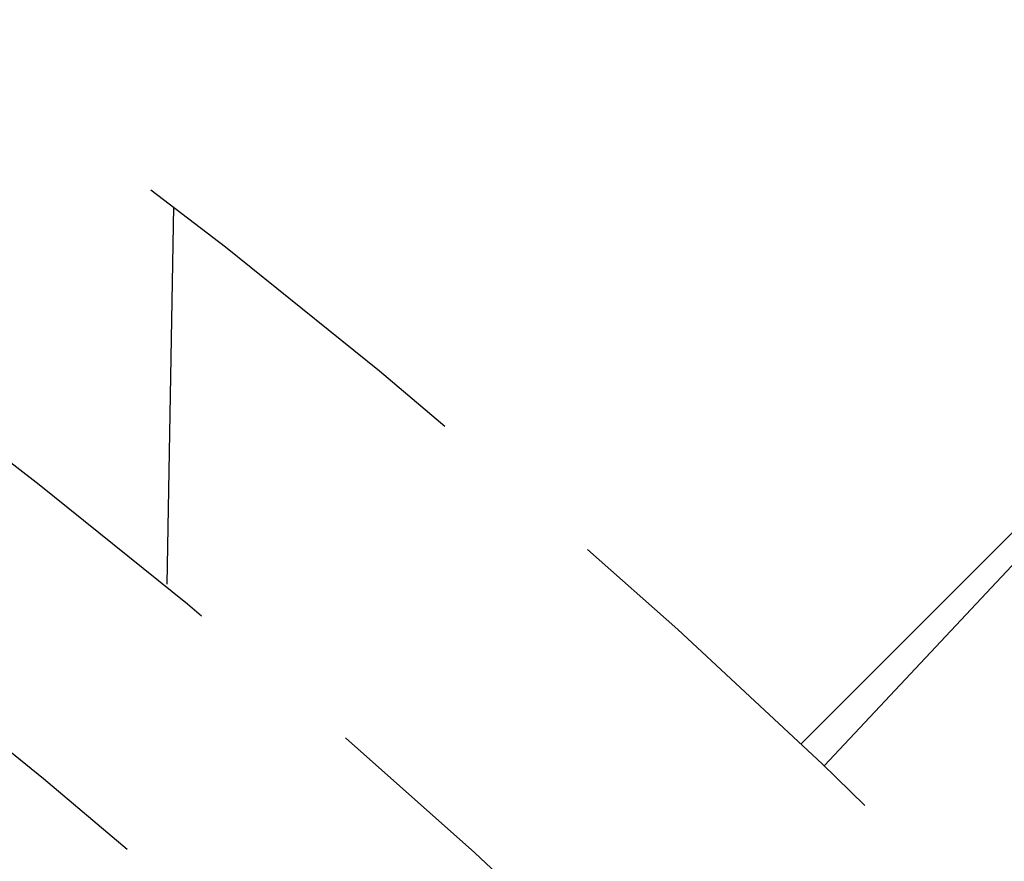
# Model space of a CAD drawing. Extents: x -75 to 75, y -175 to 220.
# Drawn here: x 32 to 39, y -61 to -56 of the extents above; entities that cross this region are included whole.
import ezdxf

# ---------------------------------------------------------------- set-up
doc = ezdxf.new("R2010")
doc.units = 0
doc.header["$LTSCALE"] = 10
doc.linetypes.add('VERDECKT', pattern=[0.375, 0.25, -0.125])
doc.layers.get('0').update_dxf_attribs({"linetype": 'CONTINUOUS'})
doc.layers.add('STEMPEL', color=3, linetype='CONTINUOUS')

# ---------------------------------------------------------------- blocks, each defined once
blk = doc.blocks.new('A$C26D0FFC9')
at = {"color": 1, "linetype": 'VERDECKT'}
for p, q in [((37.46206, 39.583381), (42.072853, 44.194174)), ((37.615944, 39.437175), (42.072853, 44.194174)), ((33.301748, 43.142133), (33.257764, 40.622299))]:
    blk.add_line(p, q, dxfattribs=at)
for radius in [62, 60.5, 60, 54.5, 52.5, 51, 50.5, 49.149958, 48.5, 48.299343, 47.1, 46.9, 46.750925]:
    blk.add_circle((0, 0), radius, dxfattribs=at)

msp = doc.modelspace()

# ---------------------------------------------------------------- block references
at = {"layer": 'STEMPEL'}
msp.add_blockref('A$C26D0FFC9', (0, -100), dxfattribs=at)

doc.saveas('drawing.dxf')
